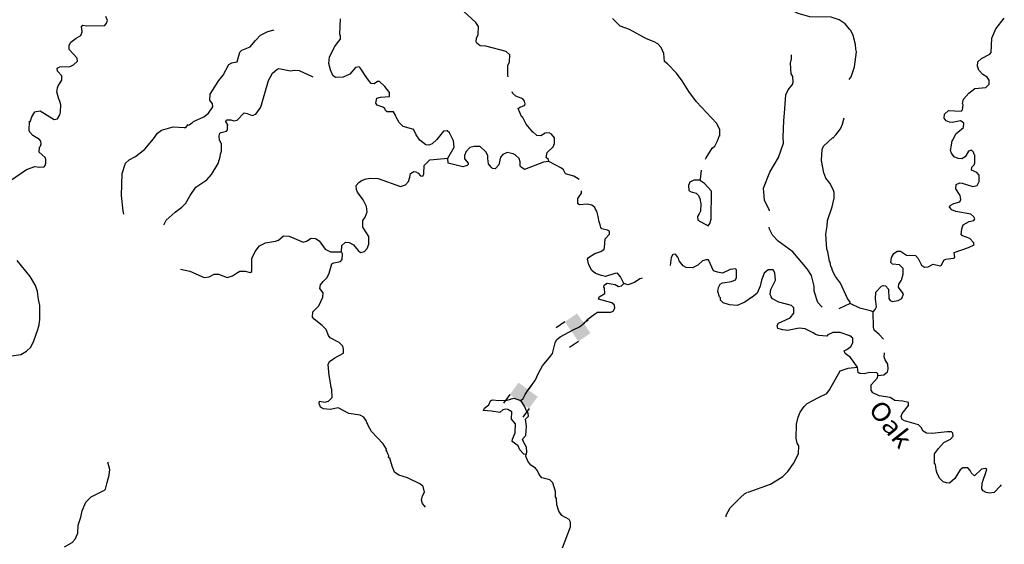
# Model space of a CAD drawing. Extents: x 871156 to 1315186, y 16521157 to 16706350.
# Drawn here: x 1205817 to 1232493, y 16614790 to 16629007 of the extents above; entities that cross this region are included whole.
import ezdxf
from ezdxf.enums import TextEntityAlignment as Align

# ---------------------------------------------------------------- set-up
doc = ezdxf.new("R2010")
doc.units = 0
doc.header["$MEASUREMENT"] = 0
for name, color, linetype in [('L3', 7, 'CONTINUOUS'), ('L4', 7, 'CONTINUOUS'), ('L6', 7, 'CONTINUOUS')]:
    doc.layers.add(name, color=color, linetype=linetype)
doc.styles.add('STYLE-FONT023', font='font023.shx')

# ---------------------------------------------------------------- blocks, each defined once
blk = doc.blocks.new('DAM90_11')
at = {"layer": 'L6', "color": 7, "linetype": 'CONTINUOUS'}
for p, q in [((-398, 323), (-688, 323)), ((149, 0), (0, 0)), ((-398, -323), (-688, -323))]:
    blk.add_line(p, q, dxfattribs=at)
blk.add_solid([(0, -323), (0, 323), (-398, -323), (-398, 323)], dxfattribs=at)
blk = doc.blocks.new('DAM90_15')
at = {"layer": 'L6', "color": 7, "linetype": 'CONTINUOUS'}
for p, q in [((-398, 323), (-688, 323)), ((149, 0), (0, 0)), ((-398, -323), (-688, -323))]:
    blk.add_line(p, q, dxfattribs=at)
blk.add_solid([(0, -323), (0, 323), (-398, -323), (-398, 323)], dxfattribs=at)

msp = doc.modelspace()

# ---------------------------------------------------------------- linework, layer by layer
at = {"layer": 'L3', "color": 140, "linetype": 'CONTINUOUS', "flags": 128}
for points in [[(1219055, 16627461.9), (1219040.73, 16627503.88), (1219046.37, 16627770.52), (1219089.77, 16627852.93), (1219094, 16628052.9), (1218995.95, 16628146.67), (1218448.92, 16628291.55), (1218290.79, 16628303.23), (1218200.57, 16628371.84), (1218184.59, 16628405.5), (1218195.02, 16628505.3), (1218238.79, 16628604.42), (1218243.38, 16628821.02), (1218179.01, 16628930.74), (1217737.39, 16629331.83), (1217427.48, 16629655.13), (1217379.95, 16629772.81), (1217364.53, 16629831.47), (1217332.61, 16629898.83), (1217318.21, 16630007.49), (1217268.77, 16630033.54)], [(1228290.8, 16627387.7), (1228344.21, 16627460.89), (1228432.72, 16627725.9), (1228490.69, 16628133.19), (1228467.16, 16628208.68), (1228461.26, 16628333.81), (1228399.35, 16628576.73), (1228335.28, 16628711.34), (1228294.44, 16628753.83), (1228180.56, 16628897.73), (1228015.9, 16629000.98), (1227800.58, 16629071.88), (1227225.7, 16629083.1), (1226910.75, 16629172.6), (1226704.4, 16629276.67), (1226498.39, 16629397.37), (1226182.46, 16629436.88), (1225815.54, 16629427.39)], [(1206103.37, 16626243.23), (1206147.82, 16626375.65), (1206225.64, 16626507.38), (1206267.64, 16626523.16), (1206367.95, 16626537.72), (1206754.79, 16626304.49), (1206838.45, 16626319.38), (1206907.38, 16626426.31), (1206925.62, 16626500.94), (1206929.85, 16626700.88), (1206899.17, 16626826.57), (1206874.7, 16626852.1), (1206820.6, 16627053.28), (1206839.53, 16627161.26), (1206857.44, 16627219.2), (1206960.59, 16627367.07), (1206963.05, 16627483.71), (1206840.7, 16627611.33), (1206834.11, 16627694.83), (1206901.46, 16627726.75), (1207185.08, 16627737.42), (1207277.8, 16627785.48), (1207379.85, 16627883.35), (1207373.3, 16627966.85), (1207161.42, 16628196.38), (1207155.55, 16628313.18), (1207198.99, 16628395.62), (1207343.08, 16628509.27), (1207469.61, 16628581.63), (1207513.38, 16628680.74), (1207491.56, 16628831.23), (1207525.42, 16628855.51), (1207625.22, 16628845.08), (1208125.42, 16628851.18), (1208168.47, 16628916.96), (1208194.88, 16628983.07), (1208155.51, 16629092.26)], [(1216492.54, 16626032.31), (1216202.56, 16626113.44), (1216096.52, 16626224.04), (1216016.2, 16626367.45), (1216008.56, 16626400.95), (1215944.2, 16626510.66), (1215769.07, 16626506.03), (1215728.29, 16626548.55), (1215712.67, 16626598.88), (1215655.07, 16626633.46), (1215506.35, 16626694.94), (1215465.73, 16626745.8), (1215484.33, 16626837.1), (1215493.55, 16626878.57), (1215594.24, 16626909.81), (1215836.35, 16626929.69), (1215838.65, 16627037.99), (1215708.66, 16627199.12), (1215561.53, 16627335.6), (1215511.56, 16627336.65), (1215418.48, 16627271.92), (1215335.19, 16627273.69), (1215270.46, 16627366.74), (1215156.98, 16627519.16), (1215133.06, 16627569.69), (1215044.21, 16627704.94), (1215011.42, 16627730.63), (1214919.26, 16627707.56), (1214757.09, 16627527.6), (1214580.39, 16627447.97), (1214371.93, 16627444.03), (1214297.99, 16627495.61), (1214234.51, 16627646.99), (1214188.21, 16627823.02), (1214208.58, 16627997.62), (1214356.19, 16628277.91), (1214450.79, 16628417.61), (1214510.54, 16628483.03), (1214512.11, 16628558.03), (1214488.36, 16628616.89), (1214501.09, 16628824.99), (1214505.48, 16629033.26)], [(1224781.91, 16625849.03), (1224785.78, 16626032.33), (1224697.66, 16626200.87), (1224151.42, 16626779.23), (1223948.93, 16627058.57), (1223763.3, 16627345.87), (1223609.41, 16627557.52), (1223364.73, 16627812.74), (1223290.98, 16627872.65), (1223270.57, 16628089.78), (1223199.11, 16628257.99), (1223109.38, 16628351.6), (1223010.47, 16628403.7), (1222795.61, 16628491.56), (1222342.51, 16628742.84), (1222085.99, 16628831.62), (1221881.93, 16629035.99)], [(1231085.72, 16625723.66), (1231181.09, 16625913.5), (1231384.46, 16626084.57), (1231395.09, 16626201.04), (1231354.24, 16626243.52), (1231304.75, 16626269.51), (1231078.8, 16626223.91), (1231003.99, 16626233.68), (1230921.33, 16626268.66), (1230864.31, 16626336.44), (1230874.77, 16626444.61), (1230976.71, 16626542.64), (1231326.46, 16626527.45), (1231360.57, 16626568.46), (1231379.83, 16626701.44), (1231363.82, 16626735.1), (1231391.12, 16626851.27), (1231527.66, 16627015.28), (1231696.91, 16627145.34), (1231989.17, 16627172.96), (1232082.59, 16627262.83), (1232084.69, 16627371.17), (1232027.84, 16627447.28), (1231912.69, 16627524.55), (1231806.49, 16627634.98), (1231766.95, 16627744.11), (1231777.71, 16627868.91), (1231871.15, 16627958.77), (1232098.37, 16628071.04), (1232132.68, 16628120.35), (1232156.83, 16628503.3), (1232261.85, 16628759.63), (1232492.51, 16629046.88)], [(1210393.93, 16626152.68), (1210486.81, 16626209.04), (1210529.36, 16626249.82), (1210807.07, 16626377.35), (1210934.17, 16626474.69), (1211046.17, 16626647.38), (1211039.41, 16626722.54), (1210966.55, 16626824.08), (1210978.39, 16626990.56), (1211211.25, 16627360.7), (1211331.04, 16627508.21), (1211487.16, 16627796.66), (1211563.01, 16627836.76), (1211705.36, 16627867.07), (1211777.43, 16628123.97), (1211836.98, 16628181.06), (1212064.03, 16628276.27), (1212209.18, 16628439.92), (1212337.32, 16628587.26), (1212539.38, 16628683), (1212715.4, 16628729.33)], [(1226503.57, 16625821.53), (1226520.86, 16626279.61), (1226541.26, 16626470.93), (1226576, 16626970.34), (1226636.93, 16627102.53), (1226756.5, 16627250.23), (1226774.48, 16627316.54), (1226760.73, 16627466.83), (1226720.54, 16627542.65), (1226701.09, 16627826.42), (1226728.51, 16627950.9), (1226730.48, 16628050.9)], [(1211468.83, 16626138.31), (1211404.46, 16626248.05), (1211422.18, 16626297.69), (1211538.84, 16626295.23), (1211621.62, 16626268.46), (1211713.6, 16626283.19), (1211901.1, 16626479.29), (1211975.93, 16626469.38), (1212116.31, 16626408.06), (1212217.16, 16626447.59), (1212346.19, 16626636.61), (1212561.44, 16627357.22), (1212665.6, 16627555.09), (1212784.52, 16627660.93), (1212835.04, 16627684.85), (1213150.39, 16627619.86), (1213259.25, 16627642.56), (1213392.37, 16627631.44), (1213755.42, 16627457.06)], [(1219716.54, 16625955.92), (1219537.84, 16626176.43), (1219449.88, 16626353.3), (1219408.93, 16626387.52), (1219321.67, 16626597.73), (1219364.21, 16626638.51), (1219490.07, 16626677.55), (1219516.11, 16626726.99), (1219492.69, 16626802.52), (1219452.27, 16626861.71), (1219262.06, 16626932.41), (1219180.33, 16627009.15), (1219163.08, 16627050.27)], [(1227844.93, 16625795.32), (1227930.03, 16625885.35), (1228058.27, 16626049.52), (1228110.69, 16626173.54), (1228154.06, 16626348.45)], [(1205568.66, 16624647.87), (1206000.03, 16624947.18), (1206226.74, 16625025.76), (1206351.53, 16625014.8), (1206476.69, 16625020.51), (1206510.71, 16625053.12), (1206528.79, 16625119.43), (1206522.56, 16625219.59), (1206506.94, 16625269.92), (1206343.29, 16625415.07), (1206354.44, 16625548.2), (1206380.13, 16625580.98), (1206398.18, 16625647.3), (1206391.25, 16625714.13), (1206350.47, 16625756.68), (1206169.48, 16625868.85), (1206088.08, 16625962.23), (1206072.3, 16626004.25), (1206085.91, 16626254.03)], [(1208641.64, 16623732.95), (1208618.58, 16623825.11), (1208577.38, 16624242.74), (1208590.01, 16624842.62), (1208687.44, 16625115.65), (1208781, 16625205.35), (1208958.07, 16625301.64), (1209212.22, 16625496.34), (1209443.12, 16625774.89), (1209554.76, 16625930.92), (1209656.5, 16626012.13), (1209975.19, 16626105.43), (1210274.75, 16626082.47), (1210316.42, 16626081.58), (1210384.81, 16626163.47)], [(1209719.1, 16623443.51), (1209788.56, 16623575.4), (1210026.57, 16623795.46), (1210212.66, 16623924.92), (1210314.91, 16624031.13), (1210436.1, 16624245.27), (1210590.82, 16624467.09), (1210886.78, 16624669.22), (1211014.72, 16624808.23), (1211196.18, 16625112.84), (1211249.85, 16625286.72), (1211259.76, 16625361.56), (1211286.5, 16625444.34), (1211282.56, 16625652.8), (1211258.08, 16625678.33), (1211258.61, 16625703.33), (1211234.33, 16625737.15), (1211220.29, 16625862.48), (1211238.36, 16625928.79), (1211272.22, 16625953.1), (1211422.87, 16625983.25), (1211448.75, 16626024.39), (1211451.38, 16626149.36)], [(1217417.05, 16625256.89), (1217589.98, 16625553.32), (1217568.52, 16625720.45), (1217464.75, 16625939.39), (1217399.33, 16625999.1), (1217299.01, 16625984.54), (1217119.32, 16625763.26), (1216991.73, 16625640.92), (1216899.39, 16625609.52), (1216816.25, 16625619.63), (1216660.41, 16625739.58), (1216555.07, 16625883.51), (1216483.42, 16626043.4)], [(1220148.98, 16625166.01), (1220141.69, 16625216.18), (1220084.61, 16625275.72), (1220104.09, 16625408.67), (1220274.04, 16625563.47), (1220309.31, 16625654.41), (1220304.12, 16625804.58), (1220222.92, 16625906.28), (1220165.31, 16625940.86), (1220056.81, 16625934.8), (1219938.61, 16625862.26), (1219830.48, 16625872.89), (1219707.61, 16625975.48)], [(1224396.52, 16625231.53), (1224418.41, 16625259.49), (1224582.32, 16625522.75), (1224650.2, 16625579.67), (1224720, 16625728.23), (1224772.99, 16625868.81)], [(1225969.8, 16624438.6), (1226142.4, 16624873.07), (1226375.16, 16625268.61), (1226507.77, 16625657.75), (1226502.85, 16625832.89)], [(1228315.05, 16621313.29), (1228315.87, 16621354.96), (1228242.67, 16621448.07), (1228050.82, 16621868.56), (1227920.93, 16622046.12), (1227848.56, 16622180.9), (1227809.16, 16622298.35), (1227792.82, 16622315.35), (1227778.61, 16622440.64), (1227754.1, 16622466.13), (1227708.99, 16622717.06), (1227685.27, 16622784.22), (1227659.91, 16623193.12), (1227689.14, 16623409.26), (1227700.55, 16623567.4), (1227824.5, 16623940.08), (1227879.03, 16624172.39), (1227881.95, 16624322.36), (1227858.59, 16624406.16), (1227761.87, 16624574.76), (1227656.12, 16624710.17), (1227600.59, 16624852.95), (1227540.42, 16625187.54), (1227554.62, 16625487.31), (1227598.06, 16625578.16), (1227844.37, 16625815.07)], [(1220148.98, 16625166.01), (1220006.82, 16625144), (1219494.24, 16624946.39), (1219403.82, 16625006.66), (1219379.55, 16625040.52), (1219373.64, 16625157.32), (1219350.57, 16625249.51), (1219244.22, 16625343.44), (1219186.41, 16625369.66), (1219020.5, 16625406.5), (1218902.63, 16625350.63), (1218842.92, 16625285.21), (1218796.69, 16625069.46), (1218702.77, 16624963.06), (1218627.97, 16624973), (1218587.03, 16625007.19), (1218522.3, 16625100.23), (1218500.28, 16625242.39), (1218502.05, 16625325.73), (1218445.82, 16625426.91), (1218290.51, 16625571.89), (1218132.21, 16625575.24), (1218014.89, 16625544.36), (1217912.64, 16625438.16), (1217868.68, 16625330.71), (1217866.77, 16625239.08), (1217964.28, 16625120.31), (1217963.59, 16625087.01), (1217937.87, 16625054.2), (1217820.55, 16625023.33), (1217422.56, 16625123.4), (1217417.05, 16625256.89)], [(1228935.86, 16621092.82), (1228995.31, 16621150), (1229030.08, 16621224.31), (1229016.37, 16621374.61), (1229000.82, 16621433.27), (1229012.89, 16621624.75), (1229166.1, 16621788.47), (1229208.1, 16621804.32), (1229274.59, 16621794.67), (1229356.12, 16621701.4), (1229367.9, 16621451.13), (1229400.25, 16621400.46), (1229457.92, 16621366.01), (1229616.87, 16621396.26), (1229717.98, 16621452.64), (1229762.08, 16621576.79), (1229672.71, 16621695.23), (1229623.86, 16621754.55), (1229633.8, 16621837.68), (1229710.89, 16621944.54), (1229755.81, 16622110.36), (1229750.56, 16622268.82), (1229652.36, 16622362.42), (1229461.07, 16622382.83), (1229420.22, 16622425.32), (1229439.64, 16622566.63), (1229500.07, 16622673.81), (1229593.01, 16622738.67), (1229676.34, 16622737.03), (1229840.88, 16622625.48), (1230082.3, 16622612.43), (1230155.83, 16622535.98), (1230252.24, 16622350.74), (1230326.26, 16622299.27), (1230426.55, 16622314), (1230569.66, 16622386.21), (1230751.97, 16622332.67), (1230794.12, 16622356.85), (1230855.01, 16622489), (1230905.51, 16622513.05), (1231114.45, 16622542.31), (1231156.58, 16622566.49), (1231134.2, 16622700.29), (1231520.21, 16622834.45), (1231671.61, 16622906.53), (1231656.26, 16622973.49), (1231558.23, 16623075.43), (1231359.74, 16623154.3), (1231326.9, 16623179.96), (1231338.32, 16623338.1), (1231382.09, 16623445.61), (1231542.16, 16623534.16), (1231667.8, 16623565.07), (1231693.59, 16623606.24), (1231669.74, 16623665.04), (1231587.72, 16623733.31), (1231180.78, 16623807.95), (1231073.27, 16623851.72), (1231008.08, 16623928), (1231025.56, 16623969.34), (1231126.68, 16624025.7), (1231285.95, 16624072.62), (1231312.07, 16624130.43), (1231297.53, 16624239.09), (1231176.12, 16624424.83), (1231186.75, 16624541.3), (1231287.7, 16624589.37), (1231354.19, 16624579.72), (1231643.98, 16624482.38), (1231761.3, 16624513.45), (1231813.4, 16624620.76), (1231808.47, 16624795.9), (1231751.45, 16624863.71), (1231602.78, 16624933.27), (1231612.58, 16625008.1), (1231672.19, 16625073.62), (1231689.97, 16625131.63), (1231694.04, 16625339.93), (1231677.7, 16625356.89), (1231662.18, 16625415.55), (1231605, 16625475), (1231521.05, 16625443.31), (1231434.8, 16625294.95), (1231342.01, 16625238.42), (1231242.19, 16625248.69), (1231134.71, 16625292.49), (1231061.51, 16625385.6), (1231037.96, 16625461.06), (1231057.54, 16625610.7), (1231076.67, 16625735.37)], [(1214538.04, 16622716.89), (1214541.74, 16622891.86), (1214643.64, 16622981.4), (1214743.44, 16622970.96), (1214858.66, 16622901.84), (1214988.8, 16622749.08), (1215054.42, 16622697.67), (1215163.41, 16622728.74), (1215231.65, 16622802.29), (1215275.93, 16622926.41), (1215271.99, 16623134.89), (1215110.62, 16623388.33), (1215114.32, 16623563.3), (1215174.56, 16623653.72), (1215227.7, 16623802.64), (1215214.02, 16623944.6), (1215126.23, 16624129.84), (1214972.16, 16624333.13), (1214940.41, 16624408.82), (1214934.34, 16624517.31), (1215002.57, 16624590.87), (1215078.78, 16624647.64), (1215204.8, 16624694.98), (1215330.12, 16624709.02), (1215530.08, 16624704.82), (1216133.87, 16624483.73), (1216268.22, 16624530.91), (1216353.47, 16624620.8), (1216389.23, 16624736.75), (1216408, 16624836.35), (1216492.55, 16624892.92), (1216550.68, 16624883.37), (1216608.33, 16624848.82), (1216673.38, 16624772.41), (1216740.04, 16624771.03), (1216766.26, 16624828.81), (1216779.31, 16625053.58), (1216932.62, 16625208.73), (1217417.05, 16625256.89)], [(1220972.6, 16624672.39), (1220972.11, 16624673.55), (1220832.42, 16624768.17), (1220600.38, 16624831.43), (1220552.67, 16624940.78), (1220495.23, 16624983.66), (1220148.98, 16625166.01)], [(1224239, 16624654.78), (1224264.68, 16624687.56), (1224289.7, 16624931.97)], [(1224239, 16624654.78), (1224080.7, 16624658.1), (1223971.15, 16624602.06), (1223935.92, 16624511.11), (1223941.44, 16624377.65), (1224007.37, 16624342.9), (1224139.98, 16624306.78), (1224205.24, 16624238.7), (1224245.33, 16624162.85), (1224267.31, 16624020.69), (1224263.11, 16623820.72), (1224228.21, 16623746.44), (1224184.97, 16623672.36), (1224191.2, 16623572.19), (1224471.47, 16623424.58), (1224514.35, 16623482.03), (1224550.15, 16623597.98), (1224557.95, 16624364.66), (1224370.55, 16624568.66), (1224239, 16624654.78)], [(1222188.04, 16621855.63), (1222091.91, 16622041.03), (1222010.54, 16622134.4), (1221943.71, 16622127.48), (1221683.68, 16622049.62), (1221575.91, 16622076.89), (1221418.67, 16622130.2), (1221320.28, 16622207.3), (1221240.29, 16622367.35), (1221201.78, 16622518.21), (1221227.67, 16622559.35), (1221396.75, 16622672.47), (1221564.59, 16622727.3), (1221649.3, 16622792.19), (1221658.51, 16622833.66), (1221680.1, 16623066.61), (1221799.52, 16623197.45), (1221792.79, 16623272.61), (1221743.48, 16623306.99), (1221585.92, 16623343.64), (1221561.6, 16623377.5), (1221546.35, 16623444.5), (1221514.79, 16623528.52), (1221492.77, 16623670.68), (1221454.25, 16623821.53), (1221413.67, 16623872.4), (1221397.89, 16623914.42), (1221315.97, 16623982.83), (1221191.53, 16624010.46), (1220982.71, 16623989.85), (1220941.61, 16624015.71), (1220936.43, 16624165.87), (1221039.37, 16624305.37), (1221040.62, 16624365.01)], [(1226130.28, 16623831.78), (1226129.82, 16623835.58), (1225993.53, 16624113.31), (1225969.8, 16624438.6)], [(1210177.4, 16622250.26), (1210426.31, 16622195.01), (1210814.35, 16622020.13), (1210948.17, 16622042.32), (1211083.04, 16622114.5), (1211199.71, 16622112.04), (1211439.53, 16622023.62), (1211582.04, 16622062.3), (1211691.94, 16622135), (1211784.79, 16622191.4), (1211926.45, 16622188.41), (1212059.02, 16622152.29), (1212109.71, 16622184.54), (1212108.76, 16622534.64), (1212196.09, 16622724.54), (1212316.06, 16622880.38), (1212476.13, 16622960.37), (1212752.1, 16623004.56), (1212827.79, 16623036.29), (1212963.54, 16623150.13), (1213121.65, 16623138.49), (1213501.75, 16622980.45), (1213585.57, 16623003.68), (1213712.31, 16623084.35), (1213828.77, 16623073.56), (1213927.48, 16623013.16), (1214097.73, 16622784.51), (1214237.95, 16622714.86), (1214538.04, 16622716.89)], [(1227558.64, 16621220.48), (1227551.04, 16621223.45), (1227436.68, 16621342.39), (1227342.71, 16621652.63), (1227336.97, 16621786.1), (1227267.51, 16622070.85), (1227154.46, 16622256.41), (1226763.3, 16622714.13), (1226368.92, 16623005.21), (1226213.71, 16623166.59), (1226133.46, 16623326.54), (1226117.78, 16623380.42)], [(1216809.42, 16615792.41), (1216728.19, 16615894.15), (1216705.13, 16615986.31), (1216732.59, 16616102.42), (1216784.68, 16616201.37), (1216746.17, 16616352.2), (1216672.61, 16616420.44), (1216326.2, 16616594.46), (1216085.99, 16616666.18), (1215970.93, 16616743.64), (1215907.61, 16616903.33), (1215845.53, 16617121.37), (1215812.72, 16617147.06), (1215821.94, 16617188.53), (1215789.66, 16617239.22), (1215766.24, 16617314.75), (1215750.1, 16617340.08), (1215750.63, 16617365.08), (1215661.98, 16617508.65), (1215352.41, 16617848.58), (1215255.75, 16618008.98), (1215240.33, 16618067.64), (1215224.19, 16618093), (1215216.55, 16618126.5), (1215143.84, 16618236.38), (1215044.94, 16618288.48), (1214737.56, 16618336.64), (1214448.96, 16618484.41), (1214231.47, 16618447.31), (1214048.35, 16618459.51), (1213965.9, 16618502.92), (1213926.37, 16618603.77), (1213936.11, 16618670.25), (1214085.55, 16618642.1), (1214186.03, 16618665), (1214254.27, 16618738.59), (1214279.96, 16618771.37), (1214276.19, 16618988.17), (1214252.24, 16619038.69), (1214231.11, 16619222.52), (1214200.76, 16619364.84), (1214173.76, 16619665.5), (1214208.66, 16619739.78), (1214352.56, 16619845.1), (1214588.64, 16619973.51), (1214590.93, 16620081.82), (1214567.51, 16620157.31), (1214469.65, 16620259.41), (1214230.51, 16620381.14), (1214181.93, 16620448.85), (1214118.61, 16620608.57), (1214012.57, 16620719.13), (1213791.13, 16620890.52), (1213750.71, 16620949.71), (1213762.02, 16621091.18), (1213923.82, 16621254.47), (1214028.71, 16621485.64), (1214039.5, 16621602.11), (1213950.3, 16621720.69), (1213969.06, 16621820.33), (1214037.66, 16621910.56), (1214148.42, 16622024.93), (1214200.85, 16622140.51), (1214272.75, 16622389.07), (1214331.77, 16622421.16), (1214507.46, 16622450.82), (1214550.34, 16622508.23), (1214561.99, 16622666.37), (1214538.04, 16622716.89)], [(1225639.16, 16621482.85), (1225461.41, 16621353.26), (1225251.01, 16621257.65), (1225043.09, 16621278.72), (1224877.51, 16621332.19), (1224804.12, 16621408.77), (1224805.33, 16621467.07), (1224772.56, 16621492.79), (1224734.04, 16621643.61), (1224753, 16621751.59), (1224796.57, 16621842.37), (1224855.59, 16621874.46), (1225098.07, 16621911.04), (1225207.45, 16621958.75), (1225233.82, 16622024.86), (1225238.05, 16622224.83), (1225213.75, 16622258.69), (1225063.26, 16622236.84), (1224861.2, 16622141.07), (1224719.93, 16622160.72), (1224612.48, 16622204.65), (1224477.02, 16622499.24), (1224418.69, 16622500.49), (1224318, 16622469.25), (1224190.59, 16622355.24), (1224047.38, 16622283.23), (1223872.62, 16622295.27), (1223790.17, 16622338.68), (1223684.66, 16622474.24), (1223669.4, 16622541.27), (1223588.37, 16622651.31), (1223513.21, 16622644.59), (1223469.81, 16622562.14), (1223440.25, 16622346.03)], [(1205351.17, 16619859.64), (1205844.49, 16619932.61), (1206004.69, 16620020.89), (1206115.45, 16620135.26), (1206202.45, 16620308.49), (1206308.91, 16620614.63), (1206344.86, 16620738.91), (1206364.71, 16620888.52), (1206364.25, 16621263.63), (1206325.93, 16621422.82), (1206297.15, 16621640.14), (1206242.36, 16621807.99), (1206097.29, 16622044.45), (1205748.19, 16622485.23)], [(1227681.38, 16620431.27), (1227464.69, 16620446.36), (1227381.85, 16620472.96), (1227316.17, 16620524.28), (1227093.18, 16620628.64), (1226935.21, 16620648.39), (1226617.31, 16620587.89), (1226492.52, 16620598.69), (1226360, 16620642.91), (1226336.48, 16620718.41), (1226371.09, 16620784.42), (1226472.08, 16620832.45), (1226690.63, 16620928.22), (1226793.03, 16621051.25), (1226787.65, 16621201.38), (1226730.46, 16621260.83), (1226382.14, 16621350.96), (1226208.99, 16621446.04), (1226176.61, 16621496.66), (1226144.75, 16621572.32), (1226163.85, 16621696.96), (1226293.85, 16621952.81), (1226272.59, 16622144.94), (1226232.58, 16622229.06), (1226090.94, 16622231.85), (1225989.01, 16622133.82), (1225910.43, 16621951.96), (1225873.9, 16621785.97), (1225795.16, 16621595.81), (1225651.26, 16621481.93)], [(1219395.86, 16618688.65), (1219455.41, 16618745.74), (1219507.66, 16618852.99), (1219593.62, 16618976.22), (1219782.33, 16619230.65), (1219869.85, 16619428.85), (1219982.38, 16619626.53), (1220196.25, 16619888.74), (1220247.82, 16619962.69), (1220320.62, 16620252.88), (1220363.86, 16620327), (1220457.23, 16620408.39), (1220811.35, 16620600.98), (1220988.08, 16620680.61), (1221115.51, 16620794.62), (1221209.23, 16620892.66), (1221387.18, 16621030.62), (1221471.56, 16621078.85), (1221829.98, 16621079.64), (1221897.33, 16621111.56), (1221940.53, 16621185.67), (1221933.97, 16621269.17), (1221860.39, 16621337.38), (1221495.74, 16621436.76), (1221513.65, 16621494.73), (1221665.54, 16621583.22), (1221660.36, 16621733.35), (1221644.22, 16621758.71), (1221653.6, 16621808.51), (1221687.62, 16621841.16), (1221729.81, 16621865.27), (1221945.71, 16621827.38), (1222036.3, 16621775.44), (1222120.16, 16621798.7), (1222188.04, 16621855.63)], [(1222678.88, 16622004.07), (1222615.9, 16621988.3), (1222471.98, 16621882.99), (1222295.64, 16621820), (1222188.04, 16621855.63)], [(1228315.05, 16621313.29), (1228007.62, 16621175.5)], [(1228935.86, 16621092.82), (1228869.69, 16621119.1), (1228579.37, 16621191.44), (1228315.05, 16621313.29)], [(1229219.23, 16620347.61), (1229098.79, 16620472.83), (1228967.75, 16620592.09), (1228944.39, 16620675.88), (1228935.86, 16621092.82)], [(1228514.88, 16619592.37), (1228328.89, 16619854.15), (1228180.9, 16619957.07), (1228157.34, 16620032.53), (1228224.82, 16620072.89), (1228334.76, 16620154.09), (1228386.69, 16620253.11), (1228389.12, 16620378.08), (1228306.93, 16620438.02), (1228041.95, 16620526.54), (1227850.33, 16620530.28), (1227715.72, 16620466.24), (1227681.38, 16620431.27)], [(1229068.88, 16619364.84), (1229227.66, 16619386.76), (1229329.26, 16619468.12), (1229347.21, 16619534.46), (1229333.3, 16619676.42), (1229268.76, 16619786.04), (1229237.07, 16619869.99), (1229244.13, 16619982.02)], [(1225556.61, 16616199.34), (1226161.05, 16616420.93), (1226490.17, 16616631.23), (1226626.1, 16616761.94), (1226780.28, 16616975.63), (1226918.76, 16617239.68), (1226923, 16617456.28), (1226882.8, 16617532.1), (1226852.06, 16617666.06), (1226859.54, 16618049.33), (1226904.78, 16618231.82), (1226957.54, 16618372.47), (1227068.92, 16618528.67), (1227153.68, 16618602.03), (1227457.06, 16618771.17), (1227684.12, 16618875.07), (1227752.72, 16618973.76), (1228046.21, 16619493.15), (1228264.27, 16619563.92), (1228514.88, 16619592.37)], [(1229068.88, 16619364.84), (1229069.66, 16619406.51), (1229036.99, 16619440.5), (1228837.05, 16619444.4), (1228694.61, 16619405.49), (1228578.11, 16619416.09), (1228528.76, 16619450.4), (1228514.88, 16619592.37)], [(1232403.46, 16616399.47), (1232377.64, 16616366.4), (1232215.89, 16616194.51), (1232090.44, 16616171.94), (1231999.14, 16616190.41), (1231916.79, 16616242.02), (1231884.44, 16616292.68), (1231895.69, 16616442.48), (1232019.64, 16616815.13), (1231986.8, 16616840.79), (1231878.17, 16616826.22), (1231682.97, 16616646.66), (1231600.95, 16616714.93), (1231569.09, 16616790.59), (1231503.74, 16616858.54), (1231370.45, 16616861.13), (1231294.47, 16616812.61), (1231148.14, 16616573.75), (1231003.9, 16616443.2), (1230929.09, 16616452.98), (1230837.92, 16616479.75), (1230748.07, 16616573.19), (1230675.69, 16616707.98), (1230644.29, 16616808.6), (1230630.38, 16616950.57), (1230605.71, 16616967.73), (1230602.76, 16617242.86), (1230705.64, 16617390.86), (1230850.38, 16617546.41), (1231035.61, 16617642.83), (1231103.72, 16617716.52), (1231097.03, 16617799.98), (1231064.35, 16617833.97), (1230947.69, 16617836.24), (1230538.48, 16617794.21), (1230380.35, 16617805.63), (1230298.01, 16617857.24), (1230241.64, 16617958.35), (1230167.95, 16618026.5), (1229786.67, 16618133.94), (1229720.83, 16618176.89), (1229697.27, 16618252.38), (1229723.91, 16618335.19), (1229894.77, 16618548.59), (1229896.37, 16618631.89), (1229747.07, 16618668.15), (1229522.43, 16618689.21), (1229398.92, 16618766.64), (1229099.82, 16618814.15), (1228926.29, 16618892.53), (1228886.1, 16618968.35), (1228888.86, 16619109.98), (1229059.23, 16619298.37), (1229068.88, 16619364.84)], [(1218907.03, 16618432.22), (1218822.12, 16618358.99), (1218597.89, 16618397.05), (1218381.63, 16618418.28), (1218407.87, 16618476.05), (1218526.6, 16618573.59), (1218570.53, 16618681.01), (1218629.38, 16618704.79), (1218795.66, 16618684.62), (1219020.94, 16618696.56), (1219205.44, 16618751.02), (1219395.86, 16618688.65)], [(1219540.12, 16617226.92), (1219558, 16617284.89), (1219544.32, 16617426.88), (1219471.78, 16617545.09), (1219440.39, 16617637.45), (1219534.15, 16617735.52), (1219547.92, 16617993.63), (1219518.46, 16618177.62), (1219603.5, 16618259.19), (1219596.94, 16618342.68), (1219548.35, 16618410.37), (1219492.67, 16618536.58), (1219395.86, 16618688.65)], [(1219540.12, 16617226.92), (1219473.62, 16617236.66), (1219367.62, 16617347.26), (1219319.92, 16617456.61), (1219155.75, 16617576.75), (1219165.46, 16617643.26), (1219243.97, 16617808.29), (1219249.21, 16618058.27), (1219143.37, 16618177.16), (1219147.57, 16618377.13), (1219040.69, 16618446.06), (1218965.86, 16618455.97), (1218907.03, 16618432.22)], [(1207035.07, 16614722.94), (1207237.46, 16614835.38), (1207322.69, 16614925.28), (1207392.86, 16615090.5), (1207397.42, 16615307.14), (1207476.97, 16615522.17), (1207505.65, 16615696.61), (1207610.7, 16615936.11), (1207755.3, 16616074.76), (1208117.59, 16616258.86), (1208143.09, 16616283.34), (1208188.62, 16616465.75), (1208242.82, 16616664.64), (1208262.64, 16616814.28), (1208208.53, 16617015.46)], [(1220520.38, 16614697.34), (1220740.58, 16615259.53), (1220743.4, 16615392.83), (1220703.15, 16615460.35), (1220505.48, 16615572.89), (1220424.61, 16615691.26), (1220369.83, 16615859.14), (1220356.84, 16616034.44), (1220332.72, 16616076.63), (1220335.71, 16616218.27), (1220265.63, 16616453.15), (1220175.73, 16616538.39), (1219960.19, 16616592.92), (1219895.46, 16616686), (1219847.39, 16616778.68), (1219790.67, 16616854.9), (1219667.29, 16616932.52), (1219586.25, 16617042.6), (1219530.74, 16617177.11), (1219540.12, 16617226.92)], [(1224955.56, 16615537.51), (1224956.44, 16615579.15), (1225068.98, 16615776.82), (1225341.7, 16616062.82), (1225452.12, 16616160.53), (1225536.31, 16616200.42)]]:
    msp.add_lwpolyline(points, dxfattribs=at)

# ---------------------------------------------------------------- block references
at = {"layer": 'L6', "color": 7, "linetype": 'CONTINUOUS'}
for name, p, xscale, yscale, zscale, rotation in [('DAM90_15', (1221099.1, 16620779.65), 0.999998339569879, 0.999998339569879, 0.999998339569879, 34.51184834957009), ('DAM90_11', (1219592.55, 16618980.13), 1.000001502025139, 1.000001502025139, 1.000001502025139, 53.65822229733941)]:
    msp.add_blockref(name, p, dxfattribs=dict(at, xscale=xscale, yscale=yscale, zscale=zscale, rotation=rotation))

# ---------------------------------------------------------------- texts
at = {"layer": 'L4', "color": 140, "linetype": 'CONTINUOUS', "style": 'STYLE-FONT023', "width": 1.1}
msp.add_text('Oak', height=499.996, rotation=308.148669, dxfattribs=at).set_placement((1229219.61, 16617894.59), align=Align.CENTER)

doc.saveas('drawing.dxf')
